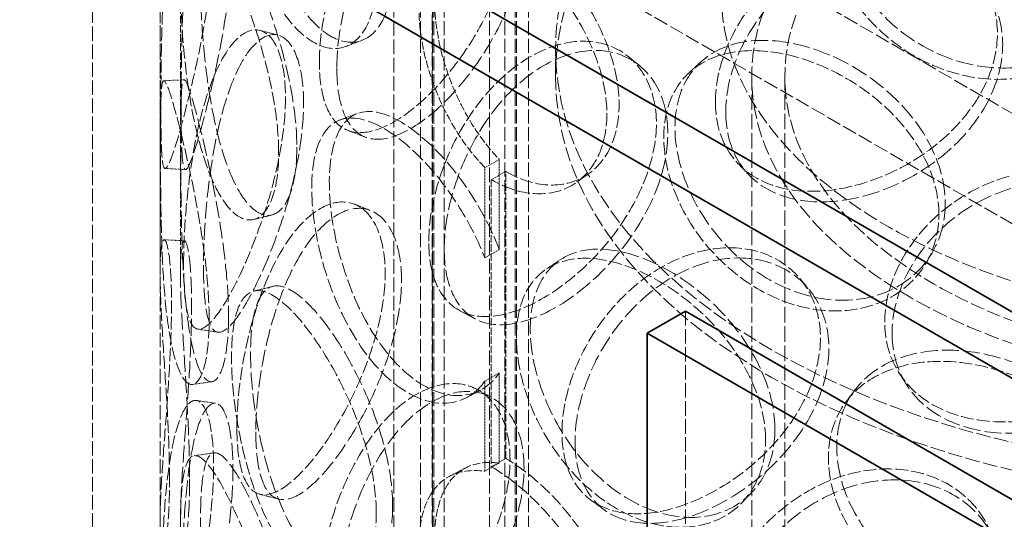
# Model space of a CAD drawing. Units: millimetres. Extents: x -520 to 5341, y 14991 to 18722.
# Drawn here: x 3960 to 4106, y 17385 to 17459 of the extents above; entities that cross this region are included whole.
import ezdxf

# ---------------------------------------------------------------- set-up
doc = ezdxf.new("R2010")
doc.units = ezdxf.units.MM
doc.linetypes.add('DASHED', pattern=[0.2068, 0.1655, -0.0413])
doc.layers.add('Hidden (ISO)', color=1, linetype='DASHED', lineweight=18)
doc.layers.add('Visible (ISO)', color=7, linetype='Continuous', lineweight=35)

msp = doc.modelspace()

# ---------------------------------------------------------------- linework, layer by layer
at = {"layer": 'Hidden (ISO)', "ltscale": 13.09639}
for p, q in [((4029.69, 17247.87), (4029.69, 18309.31)), ((4029.69, 17247.87), (4029.69, 18309.31)), ((4021.21, 18304.42), (4021.21, 17242.97)), ((4015.55, 17239.7), (4015.55, 18301.15))]:
    msp.add_line(p, q, dxfattribs=at)
at = {"layer": 'Hidden (ISO)', "ltscale": 12.979741}
for p, q in [((3319.76, 17899.43), (4401.63, 17274.81)), ((3305.61, 17891.27), (4387.49, 17266.65))]:
    msp.add_line(p, q, dxfattribs=at)
at = {"layer": 'Hidden (ISO)', "ltscale": 12.894906}
for p, q in [((3970.99, 17170.3), (3970.99, 17660.2)), ((3980.99, 17170.3), (3980.99, 17660.2)), ((4058.68, 17415.66), (4058.68, 17154.38))]:
    msp.add_line(p, q, dxfattribs=at)
at = {"layer": 'Hidden (ISO)', "ltscale": 12.637009}
for p, q in [((4019.49, 17163.77), (4019.49, 17643.87)), ((4021.29, 17163.77), (4021.29, 17643.87)), ((4021.49, 17163.77), (4021.49, 17643.87)), ((4022.99, 17163.77), (4022.99, 17643.87)), ((4031.99, 17163.77), (4031.99, 17643.87)), ((4033.49, 17163.77), (4033.49, 17643.87)), ((4033.69, 17163.77), (4033.69, 17643.87)), ((4035.49, 17163.77), (4035.49, 17643.87))]:
    msp.add_line(p, q, dxfattribs=at)
at = {"layer": 'Hidden (ISO)', "ltscale": 6.60658}
for p, q in [((3980.99, 17421.35), (3980.99, 17463.85)), ((3983.99, 17421.35), (3983.99, 17463.85))]:
    msp.add_line(p, q, dxfattribs=at)
at = {"layer": 'Hidden (ISO)', "ltscale": 0.634492}
msp.add_line((4039.49, 17450.36), (4039.49, 17454.44), dxfattribs=at)
at = {"layer": 'Hidden (ISO)', "ltscale": 13.815971}
for p, q in [((4068.49, 17205.41), (4068.49, 17450.36)), ((4073.39, 17205.41), (4073.39, 17450.36))]:
    msp.add_line(p, q, dxfattribs=at)
at = {"layer": 'Hidden (ISO)', "ltscale": 0.380655}
for p, q in [((4031.16, 17438.09), (4029.02, 17436.88)), ((4029.97, 17435.09), (4032.1, 17436.32)), ((4029.02, 17423.54), (4031.16, 17424.75)), ((4031.16, 17406.52), (4029.02, 17405.31)), ((4032.1, 17393.86), (4029.97, 17392.63)), ((4029.02, 17391.96), (4031.16, 17393.18))]:
    msp.add_line(p, q, dxfattribs=at)
at = {"layer": 'Hidden (ISO)', "ltscale": 2.073867}
for p, q in [((4031.16, 17438.09), (4031.16, 17424.75)), ((4029.02, 17423.54), (4029.02, 17436.88)), ((4029.02, 17391.96), (4029.02, 17405.31)), ((4031.16, 17406.52), (4031.16, 17393.18))]:
    msp.add_line(p, q, dxfattribs=at)
at = {"layer": 'Hidden (ISO)', "ltscale": 6.599655}
for p, q in [((4032.1, 17393.86), (4032.1, 17436.32)), ((4029.97, 17435.09), (4029.97, 17392.63))]:
    msp.add_line(p, q, dxfattribs=at)
at = {"layer": 'Hidden (ISO)', "ltscale": 12.987204}
for centre, major_axis in [((4148.49, 17454.44), (109, 0)), ((4148.49, 17450.36), (-109, 0))]:
    msp.add_ellipse(centre, major_axis=major_axis, ratio=0.57735, dxfattribs=at)
at = {"layer": 'Hidden (ISO)', "ltscale": 12.659545}
msp.add_ellipse((4141.41, 17458.53), major_axis=(-31.25, 54.13), ratio=0.57735, start_param=3.926991, end_param=7.068583, dxfattribs=at)
at = {"layer": 'Hidden (ISO)', "ltscale": 13.165927}
msp.add_ellipse((4148.49, 17462.61), major_axis=(-84.5, 0), ratio=0.57735, dxfattribs=at)
at = {"layer": 'Hidden (ISO)', "ltscale": 14.026775}
msp.add_ellipse((4141.41, 17458.53), major_axis=(-27.7, 47.98), ratio=0.57735, start_param=3.926991, end_param=7.068583, dxfattribs=at)
at = {"layer": 'Hidden (ISO)', "ltscale": 13.503514}
msp.add_ellipse((4148.49, 17450.36), major_axis=(80, 0), ratio=0.57735, dxfattribs=at)
at = {"layer": 'Hidden (ISO)', "ltscale": 12.676424}
msp.add_ellipse((4148.49, 17450.36), major_axis=(75.1, 0), ratio=0.57735, dxfattribs=at)
at = {"layer": 'Hidden (ISO)', "ltscale": 0.012592}
for centre, major_axis, start_param, end_param in [((4032.1, 17454.69), (11.25, -19.49), 5.497787, 5.502232), ((4029.97, 17453.46), (-11.25, 19.49), 2.356194, 2.360639), ((4032.1, 17375.49), (-11.25, 19.49), 5.493343, 5.497787), ((4029.97, 17374.26), (11.25, -19.49), 2.35175, 2.356194)]:
    msp.add_ellipse(centre, major_axis=major_axis, ratio=0.57735, start_param=start_param, end_param=end_param, dxfattribs=at)
at = {"layer": 'Hidden (ISO)', "ltscale": 15.122382}
for points in [[(4015.38, 17466), (4015.38, 17468.4), (4015.04, 17471.07), (4013.75, 17476.57), (4012.8, 17479.39), (4010.51, 17484.77), (4009.17, 17487.33), (4006.37, 17491.84), (4004.92, 17493.78), (4002.16, 17496.75), (4000.85, 17497.78), (3998.55, 17498.75), (3997.56, 17498.7), (3995.97, 17497.49), (3995.36, 17496.34), (3994.56, 17493.11), (3994.36, 17491.02), (3994.36, 17486.21), (3994.56, 17483.49), (3995.36, 17477.84), (3995.97, 17474.91), (3997.56, 17469.32), (3998.55, 17466.65), (4000.85, 17461.99), (4002.16, 17460), (4004.92, 17457.04), (4006.37, 17456.05), (4009.17, 17455.23), (4010.51, 17455.39), (4012.8, 17456.81), (4013.75, 17458.06), (4015.04, 17461.46), (4015.38, 17463.59), (4015.38, 17466)], [(4123.71, 17467.51), (4123.71, 17469.92), (4123.13, 17472.37), (4120.93, 17477.02), (4119.3, 17479.22), (4115.25, 17483.07), (4112.82, 17484.73), (4107.58, 17487.29), (4104.76, 17488.2), (4099.16, 17489.16), (4096.38, 17489.2), (4091.3, 17488.39), (4088.99, 17487.54), (4085.16, 17485.03), (4083.64, 17483.37), (4081.59, 17479.44), (4081.06, 17477.18), (4081.06, 17472.37), (4081.59, 17469.83), (4083.64, 17464.87), (4085.16, 17462.45), (4088.99, 17458.16), (4091.3, 17456.29), (4096.38, 17453.41), (4099.16, 17452.41), (4104.76, 17451.46), (4107.58, 17451.51), (4112.82, 17452.62), (4115.25, 17453.69), (4119.3, 17456.64), (4120.93, 17458.52), (4123.13, 17462.75), (4123.71, 17465.11), (4123.71, 17467.51)], [(4007.12, 17451.57), (4007.12, 17453.98), (4007.42, 17456.67), (4008.58, 17462.21), (4009.45, 17465.06), (4011.7, 17470.46), (4013.08, 17473.01), (4016.22, 17477.38), (4017.97, 17479.21), (4021.6, 17481.84), (4023.48, 17482.65), (4027.06, 17483.15), (4028.75, 17482.83), (4031.62, 17481.14), (4032.79, 17479.77), (4034.39, 17476.23), (4034.81, 17474.06), (4034.81, 17469.25), (4034.39, 17466.61), (4032.79, 17461.27), (4031.62, 17458.56), (4028.75, 17453.45), (4027.06, 17451.04), (4023.48, 17446.87), (4021.6, 17445.1), (4017.97, 17442.47), (4016.22, 17441.6), (4013.08, 17440.9), (4011.7, 17441.08), (4009.45, 17442.48), (4008.58, 17443.71), (4007.42, 17447.05), (4007.12, 17449.17), (4007.12, 17451.57)], [(3984.1, 17446.17), (3984.1, 17448.57), (3984.12, 17451.31), (3984.23, 17457.04), (3984.32, 17460.03), (3984.64, 17465.81), (3984.87, 17468.6), (3985.52, 17473.53), (3985.94, 17475.67), (3986.95, 17478.99), (3987.53, 17480.16), (3988.73, 17481.36), (3989.35, 17481.38), (3990.45, 17480.28), (3990.92, 17479.15), (3991.58, 17475.94), (3991.76, 17473.86), (3991.76, 17469.05), (3991.58, 17466.33), (3990.92, 17460.65), (3990.45, 17457.7), (3989.35, 17452), (3988.73, 17449.25), (3987.53, 17444.38), (3986.95, 17442.25), (3985.94, 17438.93), (3985.52, 17437.74), (3984.87, 17436.49), (3984.64, 17436.43), (3984.32, 17437.45), (3984.23, 17438.54), (3984.12, 17441.7), (3984.1, 17443.76), (3984.1, 17446.17)], [(4001.21, 17439.9), (4001.21, 17442.3), (4000.95, 17445), (3999.97, 17450.61), (3999.26, 17453.51), (3997.57, 17459.08), (3996.6, 17461.76), (3994.61, 17466.49), (3993.59, 17468.55), (3991.72, 17471.74), (3990.87, 17472.87), (3989.41, 17474.03), (3988.8, 17474.05), (3987.86, 17472.97), (3987.52, 17471.87), (3987.07, 17468.69), (3986.97, 17466.61), (3986.97, 17461.8), (3987.07, 17459.07), (3987.52, 17453.36), (3987.86, 17450.39), (3988.8, 17444.67), (3989.41, 17441.93), (3990.87, 17437.09), (3991.72, 17435), (3993.59, 17431.81), (3994.61, 17430.7), (3996.6, 17429.65), (3997.57, 17429.7), (3999.26, 17430.93), (3999.97, 17432.1), (4000.95, 17435.39), (4001.21, 17437.49), (4001.21, 17439.9)], [(4064.65, 17445.12), (4064.65, 17447.52), (4065.15, 17450.1), (4067.08, 17455.19), (4068.52, 17457.7), (4072.15, 17462.23), (4074.35, 17464.25), (4079.2, 17467.45), (4081.86, 17468.63), (4087.23, 17469.94), (4089.95, 17470.07), (4095.03, 17469.29), (4097.37, 17468.38), (4101.31, 17465.69), (4102.9, 17463.91), (4105.05, 17459.82), (4105.61, 17457.5), (4105.61, 17452.69), (4105.05, 17450.2), (4102.9, 17445.41), (4101.31, 17443.11), (4097.37, 17438.99), (4095.03, 17437.18), (4089.95, 17434.28), (4087.23, 17433.19), (4081.86, 17431.88), (4079.2, 17431.66), (4074.35, 17432.15), (4072.15, 17432.85), (4068.52, 17435.12), (4067.08, 17436.68), (4065.15, 17440.48), (4064.65, 17442.71), (4064.65, 17445.12)], [(3987.4, 17422.24), (3987.4, 17424.65), (3987.51, 17427.38), (3987.99, 17433.08), (3988.35, 17436.05), (3989.34, 17441.76), (3989.98, 17444.51), (3991.51, 17449.33), (3992.4, 17451.41), (3994.35, 17454.59), (3995.4, 17455.69), (3997.45, 17456.72), (3998.46, 17456.67), (4000.2, 17455.43), (4000.93, 17454.24), (4001.93, 17450.95), (4002.2, 17448.85), (4002.2, 17444.04), (4001.93, 17441.34), (4000.93, 17435.74), (4000.2, 17432.85), (3998.46, 17427.29), (3997.45, 17424.62), (3995.4, 17419.9), (3994.35, 17417.85), (3992.4, 17414.67), (3991.51, 17413.55), (3989.98, 17412.4), (3989.34, 17412.38), (3988.35, 17413.47), (3987.99, 17414.58), (3987.51, 17417.76), (3987.4, 17419.84), (3987.4, 17422.24)], [(4097.11, 17431.58), (4097.11, 17433.99), (4096.56, 17436.49), (4094.44, 17441.35), (4092.88, 17443.7), (4089.02, 17447.94), (4086.71, 17449.82), (4081.75, 17452.88), (4079.09, 17454.05), (4073.84, 17455.53), (4071.25, 17455.83), (4066.53, 17455.49), (4064.4, 17454.86), (4060.88, 17452.7), (4059.49, 17451.18), (4057.62, 17447.44), (4057.14, 17445.22), (4057.14, 17440.41), (4057.62, 17437.82), (4059.49, 17432.67), (4060.88, 17430.12), (4064.4, 17425.47), (4066.53, 17423.39), (4071.25, 17420.04), (4073.84, 17418.78), (4079.09, 17417.31), (4081.75, 17417.09), (4086.71, 17417.71), (4089.02, 17418.55), (4092.88, 17421.12), (4094.44, 17422.85), (4096.56, 17426.87), (4097.11, 17429.18), (4097.11, 17431.58)], [(4023.01, 17424.82), (4023.01, 17427.23), (4023.38, 17429.89), (4024.85, 17435.3), (4025.94, 17438.06), (4028.73, 17443.22), (4030.43, 17445.61), (4034.25, 17449.65), (4036.36, 17451.29), (4040.71, 17453.54), (4042.93, 17454.16), (4047.12, 17454.27), (4049.09, 17453.78), (4052.41, 17451.79), (4053.76, 17450.31), (4055.6, 17446.6), (4056.08, 17444.38), (4056.08, 17439.57), (4055.6, 17436.98), (4053.76, 17431.8), (4052.41, 17429.21), (4049.09, 17424.4), (4047.12, 17422.17), (4042.93, 17418.37), (4040.71, 17416.8), (4036.36, 17414.55), (4034.25, 17413.87), (4030.43, 17413.51), (4028.73, 17413.83), (4025.94, 17415.48), (4024.85, 17416.8), (4023.38, 17420.27), (4023.01, 17422.42), (4023.01, 17424.82)], [(3991.11, 17414.97), (3991.11, 17417.37), (3990.93, 17420.09), (3990.31, 17425.77), (3989.85, 17428.73), (3988.81, 17434.44), (3988.22, 17437.19), (3987.09, 17442.07), (3986.54, 17444.2), (3985.62, 17447.53), (3985.23, 17448.72), (3984.65, 17449.98), (3984.45, 17450.04), (3984.19, 17449.02), (3984.12, 17447.93), (3984.05, 17444.78), (3984.03, 17442.71), (3984.03, 17437.9), (3984.05, 17435.16), (3984.12, 17429.43), (3984.19, 17426.44), (3984.45, 17420.66), (3984.65, 17417.87), (3985.23, 17412.94), (3985.62, 17410.79), (3986.54, 17407.46), (3987.09, 17406.28), (3988.22, 17405.08), (3988.81, 17405.06), (3989.85, 17406.15), (3990.31, 17407.27), (3990.93, 17410.48), (3991.11, 17412.56), (3991.11, 17414.97)], [(4089.25, 17412.41), (4089.25, 17414.81), (4089.8, 17417.34), (4091.89, 17422.23), (4093.44, 17424.6), (4097.35, 17428.77), (4099.7, 17430.57), (4104.88, 17433.29), (4107.7, 17434.2), (4113.38, 17434.98), (4116.23, 17434.84), (4121.54, 17433.56), (4123.98, 17432.42), (4128.07, 17429.34), (4129.71, 17427.41), (4131.93, 17423.11), (4132.51, 17420.73), (4132.51, 17415.92), (4131.93, 17413.49), (4129.71, 17408.91), (4128.07, 17406.76), (4123.98, 17403.03), (4121.54, 17401.46), (4116.23, 17399.05), (4113.38, 17398.23), (4107.7, 17397.46), (4104.88, 17397.5), (4099.7, 17398.47), (4097.35, 17399.39), (4093.44, 17402.02), (4091.89, 17403.73), (4089.8, 17407.72), (4089.25, 17410), (4089.25, 17412.41)], [(3995.14, 17397.78), (3995.14, 17400.19), (3995.35, 17402.9), (3996.18, 17408.54), (3996.8, 17411.47), (3998.45, 17417.05), (3999.47, 17419.71), (4001.84, 17424.35), (4003.18, 17426.33), (4006.01, 17429.27), (4007.49, 17430.25), (4010.35, 17431.05), (4011.71, 17430.88), (4014.05, 17429.44), (4015.02, 17428.18), (4016.34, 17424.77), (4016.69, 17422.64), (4016.69, 17417.83), (4016.34, 17415.16), (4015.02, 17409.67), (4014.05, 17406.86), (4011.71, 17401.5), (4010.35, 17398.94), (4007.49, 17394.46), (4006.01, 17392.53), (4003.18, 17389.58), (4001.84, 17388.57), (3999.47, 17387.61), (3998.45, 17387.67), (3996.8, 17388.89), (3996.18, 17390.04), (3995.35, 17393.29), (3995.14, 17395.38), (3995.14, 17397.78)], [(3985.35, 17390.8), (3985.35, 17393.2), (3985.27, 17395.94), (3985.01, 17401.66), (3984.82, 17404.65), (3984.46, 17410.42), (3984.28, 17413.21), (3984.03, 17418.16), (3983.97, 17420.32), (3984.01, 17423.69), (3984.11, 17424.9), (3984.43, 17426.17), (3984.64, 17426.23), (3985.06, 17425.2), (3985.27, 17424.11), (3985.56, 17420.94), (3985.65, 17418.87), (3985.65, 17414.06), (3985.56, 17411.32), (3985.27, 17405.6), (3985.06, 17402.62), (3984.64, 17396.85), (3984.43, 17394.06), (3984.11, 17389.11), (3984.01, 17386.95), (3983.97, 17383.58), (3984.03, 17382.37), (3984.28, 17381.1), (3984.46, 17381.04), (3984.82, 17382.07), (3985.01, 17383.16), (3985.27, 17386.32), (3985.35, 17388.39), (3985.35, 17390.8)], [(4071.93, 17398.14), (4071.93, 17400.55), (4071.42, 17403.1), (4069.45, 17408.16), (4068, 17410.65), (4064.43, 17415.25), (4062.31, 17417.34), (4057.76, 17420.86), (4055.34, 17422.28), (4050.59, 17424.23), (4048.26, 17424.77), (4044.04, 17424.87), (4042.14, 17424.43), (4039.03, 17422.59), (4037.8, 17421.19), (4036.16, 17417.62), (4035.74, 17415.45), (4035.74, 17410.64), (4036.16, 17408.01), (4037.8, 17402.69), (4039.03, 17400.01), (4042.14, 17395.04), (4044.04, 17392.76), (4048.26, 17388.99), (4050.59, 17387.49), (4055.34, 17385.53), (4057.76, 17385.07), (4062.31, 17385.24), (4064.43, 17385.87), (4068, 17388.07), (4069.45, 17389.65), (4071.42, 17393.49), (4071.93, 17395.74), (4071.93, 17398.14)], [(4042.36, 17396.37), (4042.36, 17398.78), (4042.81, 17401.4), (4044.53, 17406.66), (4045.81, 17409.3), (4049.07, 17414.17), (4051.04, 17416.39), (4055.44, 17420.03), (4057.86, 17421.45), (4062.79, 17423.26), (4065.29, 17423.64), (4069.99, 17423.33), (4072.18, 17422.64), (4075.86, 17420.32), (4077.35, 17418.69), (4079.37, 17414.8), (4079.9, 17412.53), (4079.9, 17407.72), (4079.37, 17405.18), (4077.35, 17400.19), (4075.86, 17397.74), (4072.18, 17393.26), (4069.99, 17391.23), (4065.29, 17387.86), (4062.79, 17386.52), (4057.86, 17384.71), (4055.44, 17384.25), (4051.04, 17384.28), (4049.07, 17384.79), (4045.81, 17386.72), (4044.53, 17388.16), (4042.81, 17391.78), (4042.36, 17393.97), (4042.36, 17396.37)], [(4015.38, 17386.79), (4015.38, 17389.2), (4015.04, 17391.87), (4013.75, 17397.37), (4012.8, 17400.19), (4010.51, 17405.57), (4009.17, 17408.13), (4006.37, 17412.64), (4004.92, 17414.58), (4002.16, 17417.55), (4000.85, 17418.57), (3998.55, 17419.55), (3997.56, 17419.5), (3995.97, 17418.29), (3995.36, 17417.14), (3994.56, 17413.9), (3994.36, 17411.82), (3994.36, 17407.01), (3994.56, 17404.29), (3995.36, 17398.64), (3995.97, 17395.71), (3997.56, 17390.12), (3998.55, 17387.45), (4000.85, 17382.79), (4002.16, 17380.8), (4004.92, 17377.83), (4006.37, 17376.85), (4009.17, 17376.03), (4010.51, 17376.19), (4012.8, 17377.61), (4013.75, 17378.86), (4015.04, 17382.26), (4015.38, 17384.39), (4015.38, 17386.79)], [(4123.71, 17388.31), (4123.71, 17390.72), (4123.13, 17393.17), (4120.93, 17397.82), (4119.3, 17400.02), (4115.25, 17403.87), (4112.82, 17405.53), (4107.58, 17408.09), (4104.76, 17409), (4099.16, 17409.96), (4096.38, 17410), (4091.3, 17409.19), (4088.99, 17408.34), (4085.16, 17405.83), (4083.64, 17404.17), (4081.59, 17400.24), (4081.06, 17397.98), (4081.06, 17393.17), (4081.59, 17390.63), (4083.64, 17385.67), (4085.16, 17383.25), (4088.99, 17378.96), (4091.3, 17377.09), (4096.38, 17374.21), (4099.16, 17373.21), (4104.76, 17372.26), (4107.58, 17372.31), (4112.82, 17373.42), (4115.25, 17374.49), (4119.3, 17377.44), (4120.93, 17379.32), (4123.13, 17383.55), (4123.71, 17385.91), (4123.71, 17388.31)], [(4007.12, 17372.37), (4007.12, 17374.78), (4007.42, 17377.47), (4008.58, 17383.01), (4009.45, 17385.86), (4011.7, 17391.26), (4013.08, 17393.81), (4016.22, 17398.18), (4017.97, 17400.01), (4021.6, 17402.64), (4023.48, 17403.45), (4027.06, 17403.95), (4028.75, 17403.63), (4031.62, 17401.94), (4032.79, 17400.57), (4034.39, 17397.03), (4034.81, 17394.86), (4034.81, 17390.05), (4034.39, 17387.41), (4032.79, 17382.07), (4031.62, 17379.36), (4028.75, 17374.25), (4027.06, 17371.84), (4023.48, 17367.67), (4021.6, 17365.9), (4017.97, 17363.27), (4016.22, 17362.4), (4013.08, 17361.7), (4011.7, 17361.88), (4009.45, 17363.28), (4008.58, 17364.51), (4007.42, 17367.85), (4007.12, 17369.97), (4007.12, 17372.37)], [(3984.1, 17366.97), (3984.1, 17369.37), (3984.12, 17372.11), (3984.23, 17377.84), (3984.32, 17380.83), (3984.64, 17386.61), (3984.87, 17389.4), (3985.52, 17394.33), (3985.94, 17396.47), (3986.95, 17399.79), (3987.53, 17400.96), (3988.73, 17402.16), (3989.35, 17402.18), (3990.45, 17401.08), (3990.92, 17399.95), (3991.58, 17396.74), (3991.76, 17394.66), (3991.76, 17389.85), (3991.58, 17387.13), (3990.92, 17381.45), (3990.45, 17378.5), (3989.35, 17372.8), (3988.73, 17370.05), (3987.53, 17365.18), (3986.95, 17363.05), (3985.94, 17359.73), (3985.52, 17358.54), (3984.87, 17357.29), (3984.64, 17357.23), (3984.32, 17358.25), (3984.23, 17359.34), (3984.12, 17362.49), (3984.1, 17364.56), (3984.1, 17366.97)], [(4001.21, 17360.7), (4001.21, 17363.1), (4000.95, 17365.8), (3999.97, 17371.41), (3999.26, 17374.31), (3997.57, 17379.88), (3996.6, 17382.56), (3994.61, 17387.29), (3993.59, 17389.35), (3991.72, 17392.54), (3990.87, 17393.67), (3989.41, 17394.83), (3988.8, 17394.85), (3987.86, 17393.77), (3987.52, 17392.67), (3987.07, 17389.49), (3986.97, 17387.41), (3986.97, 17382.6), (3987.07, 17379.87), (3987.52, 17374.16), (3987.86, 17371.19), (3988.8, 17365.47), (3989.41, 17362.72), (3990.87, 17357.89), (3991.72, 17355.8), (3993.59, 17352.61), (3994.61, 17351.5), (3996.6, 17350.45), (3997.57, 17350.5), (3999.26, 17351.73), (3999.97, 17352.9), (4000.95, 17356.19), (4001.21, 17358.29), (4001.21, 17360.7)], [(4064.65, 17365.92), (4064.65, 17368.32), (4065.15, 17370.9), (4067.08, 17375.99), (4068.52, 17378.5), (4072.15, 17383.03), (4074.35, 17385.05), (4079.2, 17388.25), (4081.86, 17389.43), (4087.23, 17390.74), (4089.95, 17390.87), (4095.03, 17390.09), (4097.37, 17389.18), (4101.31, 17386.49), (4102.9, 17384.71), (4105.05, 17380.62), (4105.61, 17378.3), (4105.61, 17373.49), (4105.05, 17371), (4102.9, 17366.21), (4101.31, 17363.91), (4097.37, 17359.79), (4095.03, 17357.98), (4089.95, 17355.08), (4087.23, 17353.99), (4081.86, 17352.68), (4079.2, 17352.46), (4074.35, 17352.95), (4072.15, 17353.65), (4068.52, 17355.92), (4067.08, 17357.48), (4065.15, 17361.28), (4064.65, 17363.51), (4064.65, 17365.92)]]:
    msp.add_open_spline(points, degree=3, knots=[0, 0, 0, 0, 0.0625, 0.0625, 0.125, 0.125, 0.1875, 0.1875, 0.25, 0.25, 0.3125, 0.3125, 0.375, 0.375, 0.4375, 0.4375, 0.5, 0.5, 0.5625, 0.5625, 0.625, 0.625, 0.6875, 0.6875, 0.75, 0.75, 0.8125, 0.8125, 0.875, 0.875, 0.9375, 0.9375, 1, 1, 1, 1], dxfattribs=at)
at = {"layer": 'Hidden (ISO)', "ltscale": 11.444736}
for points in [[(4012.96, 17464.98), (4012.96, 17462.57), (4012.61, 17460.44), (4011.29, 17457.07), (4010.32, 17455.83), (4007.99, 17454.45), (4006.63, 17454.31), (4003.78, 17455.18), (4002.3, 17456.19), (3999.49, 17459.21), (3998.16, 17461.22), (3995.82, 17465.93), (3994.81, 17468.63), (3993.18, 17474.27), (3992.57, 17477.21), (3991.75, 17482.88), (3991.55, 17485.6), (3991.55, 17490.41), (3991.75, 17492.49), (3992.57, 17495.71), (3993.18, 17496.85), (3994.81, 17498.01), (3995.82, 17498.04), (3998.16, 17497.01), (3999.49, 17495.95), (4002.3, 17492.93), (4003.78, 17490.96), (4006.63, 17486.41), (4007.99, 17483.83), (4010.32, 17478.41), (4011.29, 17475.57), (4012.61, 17470.06), (4012.96, 17467.38), (4012.96, 17464.98)], [(4123.25, 17465.8), (4123.25, 17463.4), (4122.67, 17461.04), (4120.42, 17456.81), (4118.77, 17454.93), (4114.64, 17451.99), (4112.17, 17450.93), (4106.83, 17449.83), (4103.96, 17449.79), (4098.26, 17450.76), (4095.43, 17451.77), (4090.25, 17454.66), (4087.9, 17456.55), (4084, 17460.85), (4082.46, 17463.27), (4080.37, 17468.24), (4079.84, 17470.79), (4079.84, 17475.6), (4080.37, 17477.86), (4082.46, 17481.78), (4084, 17483.43), (4087.9, 17485.93), (4090.25, 17486.77), (4095.43, 17487.56), (4098.26, 17487.5), (4103.96, 17486.53), (4106.83, 17485.62), (4112.17, 17483.04), (4114.64, 17481.38), (4118.77, 17477.51), (4120.42, 17475.31), (4122.67, 17470.66), (4123.25, 17468.21), (4123.25, 17465.8)], [(4004.54, 17452.46), (4004.54, 17450.05), (4004.84, 17447.94), (4006.03, 17444.62), (4006.91, 17443.41), (4009.2, 17442.04), (4010.61, 17441.89), (4013.8, 17442.63), (4015.59, 17443.52), (4019.29, 17446.2), (4021.21, 17448), (4024.84, 17452.21), (4026.56, 17454.63), (4029.48, 17459.78), (4030.68, 17462.5), (4032.31, 17467.86), (4032.74, 17470.5), (4032.74, 17475.31), (4032.31, 17477.48), (4030.68, 17481.01), (4029.48, 17482.36), (4026.56, 17484.02), (4024.84, 17484.32), (4021.21, 17483.78), (4019.29, 17482.95), (4015.59, 17480.26), (4013.8, 17478.41), (4010.61, 17473.99), (4009.2, 17471.42), (4006.91, 17465.99), (4006.03, 17463.13), (4004.84, 17457.56), (4004.54, 17454.86), (4004.54, 17452.46)], [(3981.1, 17446.23), (3981.1, 17443.83), (3981.12, 17441.77), (3981.23, 17438.63), (3981.32, 17437.57), (3981.65, 17436.59), (3981.88, 17436.67), (3982.55, 17437.98), (3982.98, 17439.2), (3984, 17442.58), (3984.59, 17444.74), (3985.82, 17449.67), (3986.45, 17452.44), (3987.57, 17458.18), (3988.05, 17461.15), (3988.72, 17466.85), (3988.9, 17469.57), (3988.9, 17474.38), (3988.72, 17476.46), (3988.05, 17479.65), (3987.57, 17480.76), (3986.45, 17481.82), (3985.82, 17481.77), (3984.59, 17480.52), (3984, 17479.32), (3982.98, 17475.94), (3982.55, 17473.76), (3981.88, 17468.78), (3981.65, 17465.97), (3981.32, 17460.15), (3981.23, 17457.14), (3981.12, 17451.38), (3981.1, 17448.64), (3981.1, 17446.23)], [(3998.52, 17439.12), (3998.52, 17436.72), (3998.26, 17434.62), (3997.27, 17431.36), (3996.54, 17430.2), (3994.82, 17429.01), (3993.83, 17428.98), (3991.8, 17430.09), (3990.77, 17431.22), (3988.86, 17434.47), (3987.99, 17436.59), (3986.5, 17441.48), (3985.89, 17444.26), (3984.93, 17450.02), (3984.58, 17453.01), (3984.13, 17458.74), (3984.02, 17461.48), (3984.02, 17466.29), (3984.13, 17468.35), (3984.58, 17471.51), (3984.93, 17472.6), (3985.89, 17473.64), (3986.5, 17473.59), (3987.99, 17472.38), (3988.86, 17471.22), (3990.77, 17467.96), (3991.8, 17465.88), (3993.83, 17461.09), (3994.82, 17458.39), (3996.54, 17452.78), (3997.27, 17449.86), (3998.26, 17444.24), (3998.52, 17441.53), (3998.52, 17439.12)], [(4063.12, 17446.61), (4063.12, 17444.2), (4063.63, 17441.98), (4065.6, 17438.19), (4067.06, 17436.63), (4070.76, 17434.38), (4072.99, 17433.69), (4077.94, 17433.23), (4080.64, 17433.47), (4086.12, 17434.8), (4088.89, 17435.9), (4094.05, 17438.82), (4096.44, 17440.64), (4100.45, 17444.77), (4102.07, 17447.07), (4104.26, 17451.87), (4104.83, 17454.36), (4104.83, 17459.17), (4104.26, 17461.49), (4102.07, 17465.58), (4100.45, 17467.35), (4096.44, 17470.02), (4094.05, 17470.93), (4088.89, 17471.69), (4086.12, 17471.54), (4080.64, 17470.21), (4077.94, 17469.02), (4072.99, 17465.8), (4070.76, 17463.77), (4067.06, 17459.21), (4065.6, 17456.69), (4063.63, 17451.59), (4063.12, 17449.01), (4063.12, 17446.61)], [(3984.46, 17422.59), (3984.46, 17420.19), (3984.57, 17418.12), (3985.06, 17414.96), (3985.43, 17413.87), (3986.44, 17412.82), (3987.09, 17412.87), (3988.65, 17414.06), (3989.56, 17415.22), (3991.54, 17418.46), (3992.6, 17420.53), (3994.7, 17425.31), (3995.72, 17428), (3997.5, 17433.6), (3998.24, 17436.51), (3999.26, 17442.12), (3999.53, 17444.83), (3999.53, 17449.64), (3999.26, 17451.74), (3998.24, 17455.01), (3997.5, 17456.18), (3995.72, 17457.38), (3994.7, 17457.41), (3992.6, 17456.32), (3991.54, 17455.2), (3989.56, 17451.96), (3988.65, 17449.85), (3987.09, 17444.97), (3986.44, 17442.2), (3985.43, 17436.45), (3985.06, 17433.46), (3984.57, 17427.73), (3984.46, 17425), (3984.46, 17422.59)], [(4020.72, 17425.94), (4020.72, 17423.54), (4021.1, 17421.39), (4022.59, 17417.94), (4023.7, 17416.64), (4026.54, 17415.02), (4028.28, 17414.71), (4032.17, 17415.11), (4034.32, 17415.82), (4038.74, 17418.11), (4041.01, 17419.7), (4045.27, 17423.53), (4047.28, 17425.78), (4050.66, 17430.62), (4052.03, 17433.22), (4053.9, 17438.41), (4054.39, 17441), (4054.39, 17445.81), (4053.9, 17448.03), (4052.03, 17451.72), (4050.66, 17453.2), (4047.28, 17455.16), (4045.27, 17455.64), (4041.01, 17455.49), (4038.74, 17454.85), (4034.32, 17452.56), (4032.17, 17450.9), (4028.28, 17446.82), (4026.54, 17444.4), (4023.7, 17439.22), (4022.59, 17436.45), (4021.1, 17431.01), (4020.72, 17428.35), (4020.72, 17425.94)], [(4096.17, 17429.94), (4096.17, 17427.53), (4095.61, 17425.23), (4093.46, 17421.21), (4091.87, 17419.49), (4087.93, 17416.94), (4085.59, 17416.11), (4080.53, 17415.51), (4077.82, 17415.74), (4072.48, 17417.24), (4069.85, 17418.51), (4065.04, 17421.89), (4062.87, 17423.99), (4059.28, 17428.65), (4057.87, 17431.22), (4055.96, 17436.38), (4055.48, 17438.97), (4055.48, 17443.78), (4055.96, 17446), (4057.87, 17449.72), (4059.28, 17451.23), (4062.87, 17453.37), (4065.04, 17453.99), (4069.85, 17454.3), (4072.48, 17453.98), (4077.82, 17452.48), (4080.53, 17451.29), (4085.59, 17448.21), (4087.93, 17446.32), (4091.87, 17442.07), (4093.46, 17439.72), (4095.61, 17434.85), (4096.17, 17432.34), (4096.17, 17429.94)], [(3988.24, 17414.46), (3988.24, 17412.06), (3988.06, 17409.98), (3987.42, 17406.8), (3986.96, 17405.69), (3985.9, 17404.64), (3985.3, 17404.69), (3984.15, 17405.95), (3983.59, 17407.16), (3982.65, 17410.54), (3982.26, 17412.72), (3981.66, 17417.72), (3981.46, 17420.53), (3981.19, 17426.35), (3981.13, 17429.36), (3981.05, 17435.11), (3981.04, 17437.86), (3981.04, 17442.67), (3981.05, 17444.73), (3981.13, 17447.86), (3981.19, 17448.93), (3981.46, 17449.91), (3981.66, 17449.82), (3982.26, 17448.51), (3982.65, 17447.29), (3983.59, 17443.9), (3984.15, 17441.73), (3985.3, 17436.79), (3985.9, 17434.02), (3986.96, 17428.27), (3987.42, 17425.3), (3988.06, 17419.6), (3988.24, 17416.87), (3988.24, 17414.46)], [(4088.17, 17414.02), (4088.17, 17411.62), (4088.73, 17409.34), (4090.86, 17405.36), (4092.44, 17403.65), (4096.41, 17401.03), (4098.81, 17400.12), (4104.08, 17399.17), (4106.95, 17399.13), (4112.74, 17399.93), (4115.64, 17400.75), (4121.05, 17403.16), (4123.54, 17404.75), (4127.7, 17408.48), (4129.37, 17410.63), (4131.63, 17415.21), (4132.22, 17417.65), (4132.22, 17422.46), (4131.63, 17424.83), (4129.37, 17429.13), (4127.7, 17431.06), (4123.54, 17434.13), (4121.05, 17435.27), (4115.64, 17436.54), (4112.74, 17436.67), (4106.95, 17435.88), (4104.08, 17434.96), (4098.81, 17432.23), (4096.41, 17430.42), (4092.44, 17426.23), (4090.86, 17423.86), (4088.73, 17418.96), (4088.17, 17416.43), (4088.17, 17414.02)], [(3992.34, 17398.41), (3992.34, 17396), (3992.56, 17393.92), (3993.4, 17390.69), (3994.04, 17389.56), (3995.71, 17388.38), (3996.75, 17388.34), (3999.16, 17389.35), (4000.53, 17390.4), (4003.41, 17393.4), (4004.92, 17395.35), (4007.83, 17399.88), (4009.22, 17402.46), (4011.6, 17407.86), (4012.58, 17410.68), (4013.93, 17416.19), (4014.28, 17418.86), (4014.28, 17423.67), (4013.93, 17425.81), (4012.58, 17429.19), (4011.6, 17430.44), (4009.22, 17431.84), (4007.83, 17431.99), (4004.92, 17431.14), (4003.41, 17430.14), (4000.53, 17427.14), (3999.16, 17425.14), (3996.75, 17420.45), (3995.71, 17417.76), (3994.04, 17412.14), (3993.4, 17409.2), (3992.56, 17403.54), (3992.34, 17400.81), (3992.34, 17398.41)], [(3982.38, 17390.58), (3982.38, 17388.17), (3982.3, 17386.11), (3982.03, 17382.97), (3981.84, 17381.89), (3981.46, 17380.91), (3981.28, 17381), (3981.03, 17382.32), (3980.97, 17383.56), (3981.01, 17386.99), (3981.11, 17389.19), (3981.43, 17394.19), (3981.65, 17397), (3982.08, 17402.82), (3982.29, 17405.82), (3982.59, 17411.56), (3982.68, 17414.31), (3982.68, 17419.12), (3982.59, 17421.18), (3982.29, 17424.32), (3982.08, 17425.4), (3981.65, 17426.38), (3981.43, 17426.3), (3981.11, 17424.97), (3981.01, 17423.74), (3980.97, 17420.3), (3981.03, 17418.11), (3981.28, 17413.1), (3981.46, 17410.29), (3981.84, 17404.47), (3982.03, 17401.47), (3982.3, 17395.72), (3982.38, 17392.98), (3982.38, 17390.58)], [(4040.43, 17397.7), (4040.43, 17395.29), (4040.88, 17393.11), (4042.63, 17389.5), (4043.94, 17388.08), (4047.25, 17386.17), (4049.27, 17385.68), (4053.74, 17385.68), (4056.21, 17386.16), (4061.22, 17388), (4063.78, 17389.35), (4068.56, 17392.75), (4070.79, 17394.79), (4074.53, 17399.29), (4076.05, 17401.75), (4078.11, 17406.75), (4078.65, 17409.3), (4078.65, 17414.11), (4078.11, 17416.37), (4076.05, 17420.25), (4074.53, 17421.87), (4070.79, 17424.17), (4068.56, 17424.86), (4063.78, 17425.14), (4061.22, 17424.74), (4056.21, 17422.9), (4053.74, 17421.46), (4049.27, 17417.79), (4047.25, 17415.55), (4043.94, 17410.66), (4042.63, 17408.01), (4040.88, 17402.73), (4040.43, 17400.1), (4040.43, 17397.7)], [(4070.54, 17396.61), (4070.54, 17394.2), (4070.01, 17391.96), (4068.01, 17388.14), (4066.54, 17386.56), (4062.9, 17384.38), (4060.74, 17383.76), (4056.11, 17383.63), (4053.64, 17384.11), (4048.8, 17386.1), (4046.43, 17387.61), (4042.13, 17391.42), (4040.2, 17393.72), (4037.03, 17398.71), (4035.79, 17401.41), (4034.11, 17406.74), (4033.68, 17409.38), (4033.68, 17414.19), (4034.11, 17416.36), (4035.79, 17419.91), (4037.03, 17421.29), (4040.2, 17423.1), (4042.13, 17423.53), (4046.43, 17423.4), (4048.8, 17422.84), (4053.64, 17420.85), (4056.11, 17419.41), (4060.74, 17415.87), (4062.9, 17413.76), (4066.54, 17409.14), (4068.01, 17406.64), (4070.01, 17401.57), (4070.54, 17399.01), (4070.54, 17396.61)], [(4012.96, 17385.78), (4012.96, 17383.37), (4012.61, 17381.24), (4011.29, 17377.87), (4010.32, 17376.63), (4007.99, 17375.25), (4006.63, 17375.11), (4003.78, 17375.98), (4002.3, 17376.99), (3999.49, 17380.01), (3998.16, 17382.02), (3995.82, 17386.73), (3994.81, 17389.43), (3993.18, 17395.07), (3992.57, 17398.01), (3991.75, 17403.68), (3991.55, 17406.4), (3991.55, 17411.21), (3991.75, 17413.29), (3992.57, 17416.51), (3993.18, 17417.64), (3994.81, 17418.81), (3995.82, 17418.84), (3998.16, 17417.81), (3999.49, 17416.75), (4002.3, 17413.73), (4003.78, 17411.76), (4006.63, 17407.21), (4007.99, 17404.63), (4010.32, 17399.21), (4011.29, 17396.37), (4012.61, 17390.86), (4012.96, 17388.18), (4012.96, 17385.78)], [(4123.25, 17386.6), (4123.25, 17384.2), (4122.67, 17381.84), (4120.42, 17377.61), (4118.77, 17375.73), (4114.64, 17372.79), (4112.17, 17371.73), (4106.83, 17370.63), (4103.96, 17370.59), (4098.26, 17371.56), (4095.43, 17372.57), (4090.25, 17375.46), (4087.9, 17377.35), (4084, 17381.65), (4082.46, 17384.07), (4080.37, 17389.04), (4079.84, 17391.59), (4079.84, 17396.4), (4080.37, 17398.66), (4082.46, 17402.58), (4084, 17404.23), (4087.9, 17406.73), (4090.25, 17407.57), (4095.43, 17408.36), (4098.26, 17408.3), (4103.96, 17407.33), (4106.83, 17406.42), (4112.17, 17403.84), (4114.64, 17402.18), (4118.77, 17398.31), (4120.42, 17396.11), (4122.67, 17391.46), (4123.25, 17389.01), (4123.25, 17386.6)], [(4004.54, 17373.26), (4004.54, 17370.85), (4004.84, 17368.74), (4006.03, 17365.42), (4006.91, 17364.21), (4009.2, 17362.84), (4010.61, 17362.69), (4013.8, 17363.43), (4015.59, 17364.32), (4019.29, 17367), (4021.21, 17368.79), (4024.84, 17373.01), (4026.56, 17375.43), (4029.48, 17380.58), (4030.68, 17383.3), (4032.31, 17388.66), (4032.74, 17391.3), (4032.74, 17396.11), (4032.31, 17398.28), (4030.68, 17401.81), (4029.48, 17403.16), (4026.56, 17404.82), (4024.84, 17405.12), (4021.21, 17404.58), (4019.29, 17403.75), (4015.59, 17401.06), (4013.8, 17399.21), (4010.61, 17394.79), (4009.2, 17392.22), (4006.91, 17386.79), (4006.03, 17383.92), (4004.84, 17378.36), (4004.54, 17375.66), (4004.54, 17373.26)], [(3981.1, 17367.03), (3981.1, 17364.63), (3981.12, 17362.57), (3981.23, 17359.43), (3981.32, 17358.37), (3981.65, 17357.39), (3981.88, 17357.47), (3982.55, 17358.78), (3982.98, 17360), (3984, 17363.38), (3984.59, 17365.54), (3985.82, 17370.47), (3986.45, 17373.24), (3987.57, 17378.98), (3988.05, 17381.95), (3988.72, 17387.65), (3988.9, 17390.37), (3988.9, 17395.18), (3988.72, 17397.26), (3988.05, 17400.45), (3987.57, 17401.56), (3986.45, 17402.62), (3985.82, 17402.57), (3984.59, 17401.32), (3984, 17400.12), (3982.98, 17396.74), (3982.55, 17394.56), (3981.88, 17389.58), (3981.65, 17386.77), (3981.32, 17380.95), (3981.23, 17377.94), (3981.12, 17372.18), (3981.1, 17369.44), (3981.1, 17367.03)], [(3998.52, 17359.92), (3998.52, 17357.52), (3998.26, 17355.42), (3997.27, 17352.16), (3996.54, 17351), (3994.82, 17349.81), (3993.83, 17349.78), (3991.8, 17350.89), (3990.77, 17352.02), (3988.86, 17355.27), (3987.99, 17357.39), (3986.5, 17362.28), (3985.89, 17365.06), (3984.93, 17370.82), (3984.58, 17373.81), (3984.13, 17379.54), (3984.02, 17382.28), (3984.02, 17387.09), (3984.13, 17389.15), (3984.58, 17392.31), (3984.93, 17393.4), (3985.89, 17394.44), (3986.5, 17394.39), (3987.99, 17393.18), (3988.86, 17392.01), (3990.77, 17388.76), (3991.8, 17386.68), (3993.83, 17381.89), (3994.82, 17379.19), (3996.54, 17373.58), (3997.27, 17370.66), (3998.26, 17365.04), (3998.52, 17362.33), (3998.52, 17359.92)], [(4063.12, 17367.41), (4063.12, 17365), (4063.63, 17362.78), (4065.6, 17358.99), (4067.06, 17357.43), (4070.76, 17355.18), (4072.99, 17354.49), (4077.94, 17354.03), (4080.64, 17354.27), (4086.12, 17355.6), (4088.89, 17356.7), (4094.05, 17359.62), (4096.44, 17361.44), (4100.45, 17365.57), (4102.07, 17367.87), (4104.26, 17372.67), (4104.83, 17375.16), (4104.83, 17379.97), (4104.26, 17382.29), (4102.07, 17386.38), (4100.45, 17388.15), (4096.44, 17390.82), (4094.05, 17391.73), (4088.89, 17392.49), (4086.12, 17392.34), (4080.64, 17391.01), (4077.94, 17389.82), (4072.99, 17386.6), (4070.76, 17384.57), (4067.06, 17380.01), (4065.6, 17377.49), (4063.63, 17372.39), (4063.12, 17369.81), (4063.12, 17367.41)]]:
    msp.add_open_spline(points, degree=3, knots=[-1, -1, -1, -1, -0.9375, -0.9375, -0.875, -0.875, -0.8125, -0.8125, -0.75, -0.75, -0.6875, -0.6875, -0.625, -0.625, -0.5625, -0.5625, -0.5, -0.5, -0.4375, -0.4375, -0.375, -0.375, -0.3125, -0.3125, -0.25, -0.25, -0.1875, -0.1875, -0.125, -0.125, -0.0625, -0.0625, 0, 0, 0, 0], dxfattribs=at)
at = {"layer": 'Hidden (ISO)', "ltscale": 6.847947}
for points in [[(4031.16, 17472.38), (4029.17, 17472.64), (4027.4, 17472.37), (4024.27, 17470.59), (4023.03, 17468.89), (4021.6, 17464.32), (4021.42, 17461.46), (4022.14, 17455.2), (4023.04, 17451.8), (4025.34, 17446.36), (4026.47, 17444.24), (4028.81, 17440.77), (4029.94, 17439.36), (4031.16, 17438.09)], [(4031.16, 17393.18), (4029.17, 17393.44), (4027.4, 17393.17), (4024.27, 17391.39), (4023.03, 17389.69), (4021.6, 17385.12), (4021.42, 17382.26), (4022.14, 17376), (4023.04, 17372.6), (4025.34, 17367.16), (4026.47, 17365.04), (4028.81, 17361.57), (4029.94, 17360.16), (4031.16, 17358.89)]]:
    msp.add_open_spline(points, degree=3, knots=[0.0268083, 0.0268083, 0.0268083, 0.0268083, 0.1875, 0.1875, 0.375, 0.375, 0.5625, 0.5625, 0.75, 0.75, 0.875, 0.875, 0.9731917, 0.9731917, 0.9731917, 0.9731917], dxfattribs=at)
at = {"layer": 'Hidden (ISO)', "ltscale": 11.309846}
for points in [[(4032.17, 17436.28), (4034.22, 17435.1), (4036.34, 17434.43), (4040.33, 17434.21), (4042.2, 17434.65), (4045.37, 17436.54), (4046.66, 17437.98), (4048.41, 17441.63), (4048.87, 17443.82), (4048.87, 17448.62), (4048.41, 17451.22), (4046.66, 17456.44), (4045.37, 17459.06), (4042.2, 17463.97), (4040.33, 17466.25), (4036.34, 17470.18), (4034.22, 17471.82), (4032.17, 17473.02)], [(4032.17, 17357.08), (4034.22, 17355.9), (4036.34, 17355.23), (4040.33, 17355), (4042.2, 17355.45), (4045.37, 17357.34), (4046.66, 17358.78), (4048.41, 17362.43), (4048.87, 17364.62), (4048.87, 17369.42), (4048.41, 17372.02), (4046.66, 17377.24), (4045.37, 17379.86), (4042.2, 17384.77), (4040.33, 17387.05), (4036.34, 17390.98), (4034.22, 17392.62), (4032.17, 17393.82)]]:
    msp.add_open_spline(points, degree=3, knots=[0, 0, 0, 0, 0.125, 0.125, 0.25, 0.25, 0.375, 0.375, 0.5, 0.5, 0.625, 0.625, 0.75, 0.75, 0.875, 0.875, 1, 1, 1, 1], dxfattribs=at)
at = {"layer": 'Hidden (ISO)', "ltscale": 6.892709}
for points in [[(4029.02, 17436.88), (4027.78, 17438.16), (4026.63, 17439.59), (4024.25, 17443.08), (4023.09, 17445.21), (4020.75, 17450.68), (4019.83, 17454.09), (4019.11, 17460.36), (4019.29, 17463.22), (4020.74, 17467.77), (4022, 17469.45), (4025.19, 17471.19), (4027, 17471.45), (4029.02, 17471.16)], [(4029.02, 17357.68), (4027.78, 17358.95), (4026.63, 17360.39), (4024.25, 17363.88), (4023.09, 17366.01), (4020.75, 17371.48), (4019.83, 17374.89), (4019.11, 17381.16), (4019.29, 17384.02), (4020.74, 17388.57), (4022, 17390.25), (4025.19, 17391.99), (4027, 17392.25), (4029.02, 17391.96)]]:
    msp.add_open_spline(points, degree=3, knots=[-0.9731917, -0.9731917, -0.9731917, -0.9731917, -0.875, -0.875, -0.75, -0.75, -0.5625, -0.5625, -0.375, -0.375, -0.1875, -0.1875, -0.0268083, -0.0268083, -0.0268083, -0.0268083], dxfattribs=at)
at = {"layer": 'Hidden (ISO)', "ltscale": 11.412213}
for points in [[(4030.05, 17471.79), (4032.14, 17470.57), (4034.29, 17468.91), (4038.35, 17464.95), (4040.26, 17462.65), (4043.49, 17457.71), (4044.8, 17455.08), (4046.59, 17449.84), (4047.06, 17447.24), (4047.06, 17442.45), (4046.59, 17440.25), (4044.8, 17436.62), (4043.49, 17435.19), (4040.26, 17433.32), (4038.35, 17432.9), (4034.29, 17433.16), (4032.14, 17433.85), (4030.05, 17435.05)], [(4030.05, 17392.59), (4032.14, 17391.37), (4034.29, 17389.71), (4038.35, 17385.75), (4040.26, 17383.45), (4043.49, 17378.51), (4044.8, 17375.88), (4046.59, 17370.64), (4047.06, 17368.04), (4047.06, 17363.25), (4046.59, 17361.05), (4044.8, 17357.42), (4043.49, 17355.99), (4040.26, 17354.12), (4038.35, 17353.7), (4034.29, 17353.96), (4032.14, 17354.65), (4030.05, 17355.85)]]:
    msp.add_open_spline(points, degree=3, knots=[-1, -1, -1, -1, -0.875, -0.875, -0.75, -0.75, -0.625, -0.625, -0.5, -0.5, -0.375, -0.375, -0.25, -0.25, -0.125, -0.125, 0, 0, 0, 0], dxfattribs=at)
at = {"layer": 'Hidden (ISO)', "ltscale": 0.381514}
msp.add_open_spline([(3995.75, 17457.17), (3996.64, 17456.94), (3997.53, 17456.71), (3998.42, 17456.48)], degree=3, dxfattribs=at)
at = {"layer": 'Hidden (ISO)', "ltscale": 0.381564}
msp.add_open_spline([(4010.85, 17455.7), (4010.04, 17455.4), (4009.24, 17455.09), (4008.43, 17454.79)], degree=3, dxfattribs=at)
at = {"layer": 'Hidden (ISO)', "ltscale": 0.381607}
msp.add_open_spline([(4050.16, 17453.37), (4050.71, 17452.93), (4051.26, 17452.49), (4051.81, 17452.05)], degree=3, dxfattribs=at)
at = {"layer": 'Hidden (ISO)', "ltscale": 0.38137}
msp.add_open_spline([(4059.26, 17450.95), (4059.82, 17451.47), (4060.39, 17451.99), (4060.95, 17452.5)], degree=3, dxfattribs=at)
at = {"layer": 'Hidden (ISO)', "ltscale": 0.381427}
for points in [[(3981.53, 17449.73), (3982.53, 17449.78), (3983.54, 17449.83), (3984.54, 17449.87)], [(3989.51, 17412.54), (3988.53, 17412.69), (3987.55, 17412.84), (3986.57, 17412.99)], [(3986.02, 17394.27), (3987, 17394.41), (3987.99, 17394.55), (3988.97, 17394.69)]]:
    msp.add_open_spline(points, degree=3, dxfattribs=at)
at = {"layer": 'Hidden (ISO)', "ltscale": 12.746435}
msp.add_open_spline([(4029.02, 17405.31), (4028.5, 17404.57), (4027.9, 17403.94), (4025.44, 17402.11), (4023.17, 17401.7), (4018.36, 17402.88), (4015.84, 17404.47), (4011.26, 17409.23), (4009.2, 17412.4), (4005.96, 17419.44), (4004.77, 17423.29), (4003.42, 17430.61), (4003.24, 17434.06), (4003.92, 17439.66), (4004.78, 17441.79), (4007.43, 17444.22), (4009.22, 17444.52), (4013.46, 17443.26), (4015.89, 17441.72), (4020.78, 17437.21), (4023.22, 17434.25), (4026.76, 17428.6), (4028.04, 17426.07), (4029.02, 17423.54)], degree=3, knots=[-0.9729541, -0.9729541, -0.9729541, -0.9729541, -0.9375, -0.9375, -0.84375, -0.84375, -0.75, -0.75, -0.65625, -0.65625, -0.5625, -0.5625, -0.46875, -0.46875, -0.375, -0.375, -0.28125, -0.28125, -0.1875, -0.1875, -0.09375, -0.09375, -0.0270459, -0.0270459, -0.0270459, -0.0270459], dxfattribs=at)
at = {"layer": 'Hidden (ISO)', "ltscale": 12.613032}
msp.add_open_spline([(4031.16, 17424.75), (4030.2, 17427.28), (4028.94, 17429.79), (4025.47, 17435.4), (4023.06, 17438.33), (4018.26, 17442.78), (4015.87, 17444.29), (4011.72, 17445.48), (4009.95, 17445.16), (4007.35, 17442.68), (4006.51, 17440.53), (4005.85, 17434.93), (4006.01, 17431.48), (4007.34, 17424.18), (4008.51, 17420.35), (4011.69, 17413.37), (4013.71, 17410.23), (4018.22, 17405.53), (4020.69, 17403.97), (4025.41, 17402.85), (4027.65, 17403.29), (4030.06, 17405.14), (4030.65, 17405.77), (4031.16, 17406.52)], degree=3, knots=[0.0270459, 0.0270459, 0.0270459, 0.0270459, 0.09375, 0.09375, 0.1875, 0.1875, 0.28125, 0.28125, 0.375, 0.375, 0.46875, 0.46875, 0.5625, 0.5625, 0.65625, 0.65625, 0.75, 0.75, 0.84375, 0.84375, 0.9375, 0.9375, 0.9729541, 0.9729541, 0.9729541, 0.9729541], dxfattribs=at)
at = {"layer": 'Hidden (ISO)', "ltscale": 0.38145}
msp.add_open_spline([(4007.59, 17443.92), (4008.45, 17444.24), (4009.32, 17444.57), (4010.19, 17444.89)], degree=3, dxfattribs=at)
at = {"layer": 'Hidden (ISO)', "ltscale": 0.381451}
msp.add_open_spline([(4011.35, 17441.39), (4010.49, 17441.72), (4009.63, 17442.05), (4008.77, 17442.38)], degree=3, dxfattribs=at)
at = {"layer": 'Hidden (ISO)', "ltscale": 0.38133}
msp.add_open_spline([(4068.12, 17435.77), (4067.6, 17436.3), (4067.09, 17436.84), (4066.57, 17437.37)], degree=3, dxfattribs=at)
at = {"layer": 'Hidden (ISO)', "ltscale": 0.381426}
msp.add_open_spline([(3984.73, 17436.6), (3983.73, 17436.65), (3982.73, 17436.71), (3981.73, 17436.76)], degree=3, dxfattribs=at)
at = {"layer": 'Hidden (ISO)', "ltscale": 0.381621}
msp.add_open_spline([(4044.36, 17435.96), (4043.76, 17435.54), (4043.17, 17435.12), (4042.57, 17434.7)], degree=3, dxfattribs=at)
at = {"layer": 'Hidden (ISO)', "ltscale": 0.381568}
msp.add_open_spline([(4009.71, 17431.48), (4010.51, 17431.17), (4011.31, 17430.85), (4012.11, 17430.54)], degree=3, dxfattribs=at)
at = {"layer": 'Hidden (ISO)', "ltscale": 0.38151}
msp.add_open_spline([(3997.52, 17429.88), (3996.62, 17429.66), (3995.72, 17429.43), (3994.83, 17429.21)], degree=3, dxfattribs=at)
at = {"layer": 'Hidden (ISO)', "ltscale": 0.38144}
msp.add_open_spline([(3981.6, 17426.21), (3982.59, 17426.16), (3983.58, 17426.11), (3984.57, 17426.06)], degree=3, dxfattribs=at)
at = {"layer": 'Hidden (ISO)', "ltscale": 0.381225}
msp.add_open_spline([(4095.16, 17424.25), (4094.85, 17423.74), (4094.55, 17423.23), (4094.25, 17422.72)], degree=3, dxfattribs=at)
at = {"layer": 'Hidden (ISO)', "ltscale": 0.381439}
msp.add_open_spline([(4038.14, 17421.91), (4038.84, 17422.37), (4039.53, 17422.82), (4040.22, 17423.28)], degree=3, dxfattribs=at)
at = {"layer": 'Hidden (ISO)', "ltscale": 0.381452}
msp.add_open_spline([(4075.65, 17420.45), (4076.05, 17419.96), (4076.46, 17419.48), (4076.86, 17419)], degree=3, dxfattribs=at)
at = {"layer": 'Hidden (ISO)', "ltscale": 0.381436}
msp.add_open_spline([(3994.83, 17418.61), (3995.76, 17418.85), (3996.7, 17419.08), (3997.64, 17419.32)], degree=3, dxfattribs=at)
at = {"layer": 'Hidden (ISO)', "ltscale": 0.381454}
for points in [[(4027.59, 17414.51), (4026.82, 17414.92), (4026.05, 17415.33), (4025.29, 17415.74)], [(4023.85, 17391.26), (4024.62, 17391.66), (4025.4, 17392.06), (4026.17, 17392.47)]]:
    msp.add_open_spline(points, degree=3, dxfattribs=at)
at = {"layer": 'Hidden (ISO)', "ltscale": 0.381467}
msp.add_open_spline([(3988.66, 17405.22), (3987.7, 17405.08), (3986.75, 17404.95), (3985.79, 17404.81)], degree=3, dxfattribs=at)
at = {"layer": 'Hidden (ISO)', "ltscale": 0.381138}
msp.add_open_spline([(4091.42, 17404.73), (4091.05, 17405.3), (4090.68, 17405.88), (4090.32, 17406.45)], degree=3, dxfattribs=at)
at = {"layer": 'Hidden (ISO)', "ltscale": 0.381613}
msp.add_open_spline([(4028.45, 17404.02), (4027.75, 17403.64), (4027.06, 17403.26), (4026.36, 17402.89)], degree=3, dxfattribs=at)
at = {"layer": 'Hidden (ISO)', "ltscale": 0.381616}
msp.add_open_spline([(4027.98, 17404.01), (4028.66, 17403.63), (4029.35, 17403.25), (4030.03, 17402.87)], degree=3, dxfattribs=at)
at = {"layer": 'Hidden (ISO)', "ltscale": 0.381212}
msp.add_open_spline([(4082.43, 17402.22), (4082.85, 17402.79), (4083.27, 17403.35), (4083.68, 17403.91)], degree=3, dxfattribs=at)
at = {"layer": 'Hidden (ISO)', "ltscale": 0.381469}
msp.add_open_spline([(3986.34, 17402.45), (3987.29, 17402.3), (3988.25, 17402.16), (3989.2, 17402.02)], degree=3, dxfattribs=at)
at = {"layer": 'Hidden (ISO)', "ltscale": 0.381437}
msp.add_open_spline([(3998.51, 17387.85), (3997.57, 17388.09), (3996.64, 17388.34), (3995.71, 17388.58)], degree=3, dxfattribs=at)
at = {"layer": 'Hidden (ISO)', "ltscale": 0.381425}
msp.add_open_spline([(4046.69, 17386.25), (4046.04, 17386.73), (4045.39, 17387.2), (4044.74, 17387.68)], degree=3, dxfattribs=at)
at = {"layer": 'Hidden (ISO)', "ltscale": 0.381525}
msp.add_open_spline([(4068.43, 17388.76), (4067.98, 17388.29), (4067.53, 17387.82), (4067.07, 17387.35)], degree=3, dxfattribs=at)
at = {"layer": 'Visible (ISO)'}
for p, q in [((4367.69, 17265.02), (3285.82, 17889.64)), ((3285.82, 17879.84), (4367.69, 17255.22)), ((4053.03, 17412.39), (4058.68, 17415.66)), ((4440.52, 17195.21), (4058.68, 17415.66)), ((4053.03, 17412.39), (4434.86, 17191.94)), ((4053.03, 17151.11), (4053.03, 17412.39))]:
    msp.add_line(p, q, dxfattribs=at)

doc.saveas('drawing.dxf')
